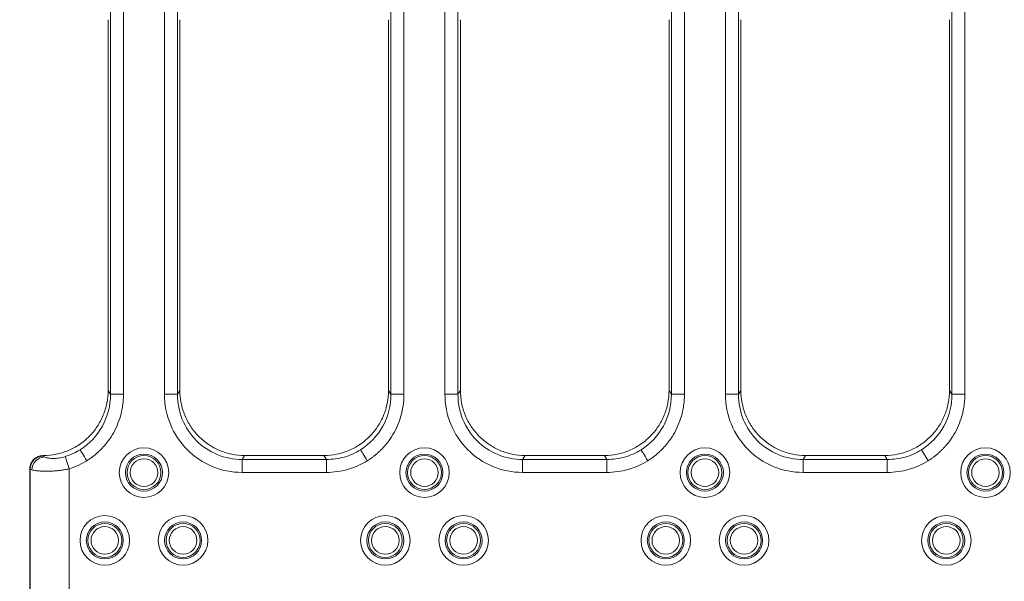
# Model space of a CAD drawing. Units: inches. Extents: x 0.98 to 7.32, y 0.79 to 10.26.
# Drawn here: x 2.14 to 3.63, y 7.47 to 8.32 of the extents above; entities that cross this region are included whole.
import ezdxf

# ---------------------------------------------------------------- set-up
doc = ezdxf.new("R2010")
doc.units = ezdxf.units.IN
doc.header["$MEASUREMENT"] = 0
doc.styles.add('SLDTEXTSTYLE0', font='TXT', dxfattribs={"width": 0.605})
doc.dimstyles.new('SLDDIMSTYLE0', dxfattribs={"dimtxt": 0.080892, "dimasz": 0.13, "dimexe": 0, "dimexo": 0.0625, "dimgap": 0.020223, "dimtad": 1, "dimlfac": 2, "dimrnd": 1e-09, "dimzin": 12, "dimdsep": 46, "dimtxsty": 'SLDTEXTSTYLE0', "dimsah": 1, "dimcen": 0.09, "dimadec": 0, "dimazin": 3, "dimtfac": 1, "dimtmove": 0, "dimatfit": 0, "dimfxl": 0, "dimfrac": 2, "dimtolj": 1, "dimtzin": 12, "dimarcsym": 0})
doc.dimstyles.new('SLDDIMSTYLE1', dxfattribs={"dimtxt": 0.080892, "dimasz": 0.13, "dimexe": 0, "dimexo": 0.0625, "dimgap": 0.020223, "dimtad": 1, "dimlfac": 2, "dimrnd": 1e-09, "dimzin": 12, "dimdsep": 46, "dimtxsty": 'SLDTEXTSTYLE0', "dimsah": 1, "dimcen": 0.09, "dimadec": 0, "dimazin": 3, "dimtfac": 1, "dimtofl": 0, "dimtmove": 0, "dimatfit": 3, "dimfxl": 0, "dimfrac": 2, "dimtolj": 1, "dimtzin": 12, "dimarcsym": 0})

# ---------------------------------------------------------------- blocks, each defined once
blk = doc.blocks.new('_D')
at = {"color": 7, "linetype": 'Continuous', "lineweight": 0}
for p, q in [((1.9407, 7.4041), (1.9407, 8.5042)), ((1.798, 8.4718), (1.798, 8.4903)), ((1.798, 8.4903), (1.9222, 8.4903)), ((1.9222, 8.4903), (1.9222, 8.4718)), ((1.798, 8.0243), (1.798, 8.0058)), ((1.9222, 8.0058), (1.9222, 8.0243)), ((1.798, 8.0058), (1.9222, 8.0058)), ((2.4451, 7.4041), (1.9014, 7.4041)), ((1.9407, 7.4041), (1.9407, 6.5872)), ((2.5038, 6.5872), (1.9014, 6.5872)), ((1.9407, 6.5872), (1.9407, 6.3372))]:
    blk.add_line(p, q, dxfattribs=at)
for points in [[(1.9407, 7.4041), (1.9607, 7.5341), (1.9207, 7.5341)], [(1.9407, 6.5872), (1.9207, 6.4572), (1.9607, 6.4572)]]:
    blk.add_solid(points, dxfattribs=at)
at = {"color": 7, "linetype": 'Continuous', "lineweight": 0, "char_height": 0.08333, "attachment_point": 1, "rotation": 90, "style": 'SLDTEXTSTYLE0'}
for s, insert in [('41.5mm', (1.8148, 8.0474)), ('1.63in', (1.8148, 7.6894))]:
    blk.add_mtext(s, dxfattribs=dict(at, insert=insert))
blk = doc.blocks.new('_D_1')
at = {"color": 7, "linetype": 'Continuous', "lineweight": 0}
for p, q in [((5.0092, 9.1856), (1.5642, 9.1856)), ((1.6035, 5.8785), (1.6035, 9.1856)), ((1.4608, 8.4564), (1.4608, 8.4749)), ((1.4608, 8.4749), (1.585, 8.4749)), ((1.585, 8.4749), (1.585, 8.4564)), ((1.4608, 8.0397), (1.4608, 8.0212)), ((1.585, 8.0212), (1.585, 8.0397)), ((1.4608, 8.0212), (1.585, 8.0212)), ((5.0092, 5.8785), (1.5642, 5.8785))]:
    blk.add_line(p, q, dxfattribs=at)
for points in [[(1.6035, 9.1856), (1.5835, 9.0556), (1.6235, 9.0556)], [(1.6035, 5.8785), (1.6235, 6.0085), (1.5835, 6.0085)]]:
    blk.add_solid(points, dxfattribs=at)
at = {"color": 7, "linetype": 'Continuous', "lineweight": 0, "char_height": 0.08333, "attachment_point": 1, "rotation": 90, "style": 'SLDTEXTSTYLE0'}
for s, insert in [('168mm', (1.4776, 8.0629)), ('6.61in', (1.4776, 7.7048))]:
    blk.add_mtext(s, dxfattribs=dict(at, insert=insert))

msp = doc.modelspace()

# ---------------------------------------------------------------- linework, layer by layer
at = {"color": 7, "linetype": 'Continuous', "lineweight": 15}
for p, q in [((2.2815, 8.3292), (2.2815, 7.7524)), ((2.3012, 7.7524), (2.3012, 8.3292)), ((2.363, 8.3292), (2.363, 7.7524)), ((2.3826, 7.7524), (2.3826, 8.3292)), ((2.7048, 8.3292), (2.7048, 7.7524)), ((2.7244, 7.7524), (2.7244, 8.3292)), ((2.7862, 8.3292), (2.7862, 7.7524)), ((2.8059, 7.7524), (2.8059, 8.3292)), ((3.128, 8.3292), (3.128, 7.7524)), ((3.1476, 7.7524), (3.1476, 8.3292)), ((3.2095, 8.3292), (3.2095, 7.7524)), ((3.2291, 7.7524), (3.2291, 8.3292)), ((3.5512, 8.3292), (3.5512, 7.7524)), ((3.5708, 7.7524), (3.5708, 8.3292)), ((2.278, 7.7586), (2.278, 8.3176)), ((2.3862, 8.3176), (2.3862, 7.7586)), ((2.7012, 7.7586), (2.7012, 8.3176)), ((2.8095, 8.3176), (2.8095, 7.7586)), ((3.1244, 7.7586), (3.1244, 8.3176)), ((3.2327, 8.3176), (3.2327, 7.7586)), ((3.5476, 7.7586), (3.5476, 8.3176)), ((2.2815, 7.7524), (2.278, 7.7582)), ((2.3826, 7.7524), (2.3862, 7.7582)), ((2.7012, 7.7582), (2.7048, 7.7524)), ((2.8059, 7.7524), (2.8095, 7.7582)), ((3.128, 7.7524), (3.1244, 7.7582)), ((3.2291, 7.7524), (3.2327, 7.7582)), ((3.5512, 7.7524), (3.5476, 7.7582)), ((2.2815, 7.7524), (2.3012, 7.7524)), ((2.3826, 7.7524), (2.363, 7.7524)), ((2.7048, 7.7524), (2.7244, 7.7524)), ((2.8059, 7.7524), (2.7862, 7.7524)), ((3.128, 7.7524), (3.1476, 7.7524)), ((3.2291, 7.7524), (3.2095, 7.7524)), ((3.5512, 7.7524), (3.5708, 7.7524)), ((3.5053, 7.6687), (3.5156, 7.6522)), ((2.1799, 7.6591), (2.1794, 7.66)), ((2.1797, 7.66), (2.1795, 7.66)), ((2.1816, 7.6579), (2.1804, 7.66)), ((2.4801, 7.6541), (2.4838, 7.66)), ((2.4801, 7.6541), (2.4801, 7.6346)), ((2.6073, 7.6541), (2.4801, 7.6541)), ((2.4845, 7.66), (2.6029, 7.66)), ((2.6073, 7.6541), (2.6036, 7.66)), ((2.6073, 7.6541), (2.6073, 7.6346)), ((2.9034, 7.6541), (2.9071, 7.66)), ((3.0305, 7.6541), (2.9034, 7.6541)), ((2.9034, 7.6541), (2.9034, 7.6346)), ((2.9077, 7.66), (3.0261, 7.66)), ((3.0305, 7.6541), (3.0268, 7.66)), ((3.0305, 7.6541), (3.0305, 7.6346)), ((3.3266, 7.6541), (3.3303, 7.66)), ((3.4537, 7.6541), (3.3266, 7.6541)), ((3.3266, 7.6541), (3.3266, 7.6346)), ((3.3309, 7.66), (3.4494, 7.66)), ((3.4537, 7.6541), (3.45, 7.66)), ((3.4537, 7.6541), (3.4537, 7.6346)), ((2.1598, 7.6404), (2.1603, 7.6396)), ((2.1598, 7.6403), (2.1598, 7.4238)), ((2.1603, 7.6396), (2.1603, 7.4245)), ((2.2191, 7.4241), (2.2191, 7.64)), ((2.4801, 7.6346), (2.6073, 7.6346)), ((2.9034, 7.6346), (3.0305, 7.6346)), ((3.3266, 7.6346), (3.4537, 7.6346))]:
    msp.add_line(p, q, dxfattribs=at)
at = {"color": 7, "linetype": 'Continuous', "lineweight": 15, "flags": 128}
for points in [[(2.2356, 7.6687), (2.2361, 7.668), (2.2368, 7.6668), (2.2379, 7.6651), (2.2391, 7.663), (2.2406, 7.6606), (2.2423, 7.658), (2.244, 7.6551), (2.2459, 7.6522)], [(2.6691, 7.6522), (2.6673, 7.6551), (2.6655, 7.658), (2.6639, 7.6606), (2.6624, 7.663), (2.6611, 7.6651), (2.66, 7.6668), (2.6593, 7.668), (2.6588, 7.6687)], [(3.0821, 7.6687), (3.0825, 7.668), (3.0833, 7.6668), (3.0843, 7.6651), (3.0856, 7.663), (3.0871, 7.6606), (3.0887, 7.658), (3.0905, 7.6551), (3.0923, 7.6522)], [(2.2191, 7.64), (2.2181, 7.6433), (2.2171, 7.6464), (2.2162, 7.6494), (2.2153, 7.6521), (2.2146, 7.6545), (2.214, 7.6563), (2.2136, 7.6577), (2.2133, 7.6585)]]:
    msp.add_lwpolyline(points, dxfattribs=at)
at = {"color": 7, "linetype": 'Continuous', "lineweight": 15}
for centre, radius in [((2.3321, 7.6343), 0.0374), ((2.7553, 7.6343), 0.0374), ((3.1785, 7.6343), 0.0374), ((3.6018, 7.6343), 0.0374), ((2.3321, 7.6343), 0.0279), ((2.3321, 7.6343), 0.0256), ((2.3321, 7.6343), 0.0208), ((2.7553, 7.6343), 0.0279), ((2.7553, 7.6343), 0.0256), ((2.7553, 7.6343), 0.0208), ((3.1785, 7.6343), 0.0279), ((3.1785, 7.6343), 0.0256), ((3.1785, 7.6343), 0.0208), ((3.6018, 7.6343), 0.0279), ((3.6018, 7.6343), 0.0256), ((3.6018, 7.6343), 0.0208), ((2.273, 7.532), 0.0374), ((2.3911, 7.532), 0.0374), ((2.6963, 7.532), 0.0374), ((2.8144, 7.532), 0.0374), ((3.1195, 7.532), 0.0374), ((3.2376, 7.532), 0.0374), ((3.5427, 7.532), 0.0374), ((2.273, 7.532), 0.0279), ((2.273, 7.532), 0.0256), ((2.273, 7.532), 0.0208), ((2.3911, 7.532), 0.0279), ((2.3911, 7.532), 0.0256), ((2.3911, 7.532), 0.0208), ((2.6963, 7.532), 0.0279), ((2.6963, 7.532), 0.0256), ((2.6963, 7.532), 0.0208), ((2.8144, 7.532), 0.0279), ((2.8144, 7.532), 0.0256), ((2.8144, 7.532), 0.0208), ((3.1195, 7.532), 0.0279), ((3.1195, 7.532), 0.0256), ((3.1195, 7.532), 0.0208), ((3.2376, 7.532), 0.0279), ((3.2376, 7.532), 0.0256), ((3.2376, 7.532), 0.0208), ((3.5427, 7.532), 0.0279), ((3.5427, 7.532), 0.0256), ((3.5427, 7.532), 0.0208)]:
    msp.add_circle(centre, radius, dxfattribs=at)
for centre, radius, start, end in [((2.1801, 7.6393), 0.0198, 90.6397, 179.0184), ((2.183, 7.6378), 0.0201, 93.9617, 178.2982)]:
    msp.add_arc(centre, radius, start, end, dxfattribs=at)
for centre, major_axis, ratio, start_param, end_param in [((2.1992, 7.6803), (0.0601, 0.1236), 0.412142, 5.576008, 5.580282), ((2.465, 7.6803), (-0.0601, 0.1236), 0.412142, 0.702904, 0.707177), ((2.6224, 7.6803), (0.0601, 0.1236), 0.412142, 5.576008, 5.580282), ((2.8882, 7.6803), (-0.0601, 0.1236), 0.412142, 0.702904, 0.707177), ((3.0456, 7.6803), (0.0601, 0.1236), 0.412142, 5.576008, 5.580282), ((3.3115, 7.6803), (-0.0601, 0.1236), 0.412142, 0.702904, 0.707177), ((3.4688, 7.6803), (0.0601, 0.1236), 0.412142, 5.576008, 5.580282), ((2.1776, 7.6478), (0.0197, 0.0018), 0.610778, 1.420256, 1.426945), ((2.189, 7.721), (0.0987, 0.0091), 0.610778, 4.561849, 4.568537), ((2.4752, 7.721), (0.0987, -0.0091), 0.610778, 4.856241, 4.862929), ((2.6122, 7.721), (0.0987, 0.0091), 0.610778, 4.561849, 4.568537), ((2.8984, 7.721), (0.0987, -0.0091), 0.610778, 4.856241, 4.862929), ((3.0354, 7.721), (0.0987, 0.0091), 0.610778, 4.561849, 4.568537), ((3.3217, 7.721), (0.0987, -0.0091), 0.610778, 4.856241, 4.862929), ((3.4587, 7.721), (0.0987, 0.0091), 0.610778, 4.561849, 4.568537)]:
    msp.add_ellipse(centre, major_axis=major_axis, ratio=ratio, start_param=start_param, end_param=end_param, dxfattribs=at)
for points, knots in [([(2.1804, 7.66), (2.1868, 7.66), (2.1932, 7.6607), (2.2025, 7.6626), (2.2056, 7.6634), (2.2117, 7.6653), (2.2148, 7.6664), (2.2237, 7.6701), (2.2293, 7.6731), (2.2399, 7.6802), (2.2449, 7.6844), (2.2539, 7.6934), (2.2579, 7.6984), (2.265, 7.7091), (2.268, 7.7148), (2.2729, 7.7266), (2.2748, 7.7327), (2.2773, 7.7453), (2.2779, 7.7517), (2.278, 7.7582)], [0, 0, 0, 0, 0.125, 0.125, 0.1875, 0.1875, 0.25, 0.25, 0.375, 0.375, 0.5, 0.5, 0.625, 0.625, 0.75, 0.75, 0.875, 0.875, 1, 1, 1, 1]), ([(2.3862, 7.7582), (2.3862, 7.7517), (2.3869, 7.7454), (2.3888, 7.736), (2.3895, 7.7329), (2.3914, 7.7268), (2.3925, 7.7237), (2.3961, 7.7148), (2.3991, 7.7092), (2.4062, 7.6986), (2.4103, 7.6935), (2.4192, 7.6844), (2.4241, 7.6804), (2.4321, 7.675), (2.4349, 7.6733), (2.4405, 7.6702), (2.4434, 7.6689), (2.4522, 7.6652), (2.4583, 7.6633), (2.471, 7.6607), (2.4774, 7.66), (2.4838, 7.66)], [0, 0, 0, 0, 0.125, 0.125, 0.1875, 0.1875, 0.25, 0.25, 0.375, 0.375, 0.5, 0.5, 0.625, 0.625, 0.6875, 0.6875, 0.75, 0.75, 0.875, 0.875, 1, 1, 1, 1]), ([(2.6036, 7.66), (2.61, 7.66), (2.6164, 7.6607), (2.6257, 7.6626), (2.6288, 7.6634), (2.635, 7.6653), (2.638, 7.6664), (2.6469, 7.6701), (2.6525, 7.6731), (2.6631, 7.6802), (2.6681, 7.6844), (2.6771, 7.6934), (2.6811, 7.6984), (2.6882, 7.7091), (2.6913, 7.7148), (2.6961, 7.7266), (2.698, 7.7327), (2.7005, 7.7453), (2.7012, 7.7517), (2.7012, 7.7582)], [0, 0, 0, 0, 0.125, 0.125, 0.1875, 0.1875, 0.25, 0.25, 0.375, 0.375, 0.5, 0.5, 0.625, 0.625, 0.75, 0.75, 0.875, 0.875, 1, 1, 1, 1]), ([(2.8095, 7.7582), (2.8095, 7.7517), (2.8101, 7.7454), (2.812, 7.736), (2.8128, 7.7329), (2.8146, 7.7268), (2.8157, 7.7237), (2.8193, 7.7148), (2.8223, 7.7092), (2.8294, 7.6986), (2.8335, 7.6935), (2.8425, 7.6844), (2.8474, 7.6804), (2.8554, 7.675), (2.8581, 7.6733), (2.8638, 7.6702), (2.8666, 7.6689), (2.8754, 7.6652), (2.8816, 7.6633), (2.8942, 7.6607), (2.9006, 7.66), (2.9071, 7.66)], [0, 0, 0, 0, 0.125, 0.125, 0.1875, 0.1875, 0.25, 0.25, 0.375, 0.375, 0.5, 0.5, 0.625, 0.625, 0.6875, 0.6875, 0.75, 0.75, 0.875, 0.875, 1, 1, 1, 1]), ([(3.0268, 7.66), (3.0333, 7.66), (3.0396, 7.6607), (3.049, 7.6626), (3.0521, 7.6634), (3.0582, 7.6653), (3.0613, 7.6664), (3.0701, 7.6701), (3.0757, 7.6731), (3.0863, 7.6802), (3.0913, 7.6844), (3.1003, 7.6934), (3.1044, 7.6984), (3.1115, 7.7091), (3.1145, 7.7148), (3.1193, 7.7266), (3.1212, 7.7327), (3.1237, 7.7453), (3.1244, 7.7517), (3.1244, 7.7582)], [0, 0, 0, 0, 0.125, 0.125, 0.1875, 0.1875, 0.25, 0.25, 0.375, 0.375, 0.5, 0.5, 0.625, 0.625, 0.75, 0.75, 0.875, 0.875, 1, 1, 1, 1]), ([(3.2327, 7.7582), (3.2327, 7.7517), (3.2333, 7.7454), (3.2352, 7.736), (3.236, 7.7329), (3.2378, 7.7268), (3.2389, 7.7237), (3.2426, 7.7148), (3.2456, 7.7092), (3.2526, 7.6986), (3.2567, 7.6935), (3.2657, 7.6844), (3.2706, 7.6804), (3.2786, 7.675), (3.2814, 7.6733), (3.287, 7.6702), (3.2899, 7.6689), (3.2987, 7.6652), (3.3048, 7.6633), (3.3174, 7.6607), (3.3238, 7.66), (3.3303, 7.66)], [0, 0, 0, 0, 0.125, 0.125, 0.1875, 0.1875, 0.25, 0.25, 0.375, 0.375, 0.5, 0.5, 0.625, 0.625, 0.6875, 0.6875, 0.75, 0.75, 0.875, 0.875, 1, 1, 1, 1]), ([(3.45, 7.66), (3.4565, 7.66), (3.4628, 7.6607), (3.4722, 7.6626), (3.4753, 7.6634), (3.4814, 7.6653), (3.4845, 7.6664), (3.4933, 7.6701), (3.4989, 7.6731), (3.5095, 7.6802), (3.5146, 7.6844), (3.5235, 7.6934), (3.5276, 7.6984), (3.5347, 7.7091), (3.5377, 7.7148), (3.5426, 7.7266), (3.5444, 7.7327), (3.547, 7.7453), (3.5476, 7.7517), (3.5476, 7.7582)], [0, 0, 0, 0, 0.125, 0.125, 0.1875, 0.1875, 0.25, 0.25, 0.375, 0.375, 0.5, 0.5, 0.625, 0.625, 0.75, 0.75, 0.875, 0.875, 1, 1, 1, 1]), ([(2.2356, 7.6687), (2.2496, 7.6775), (2.2614, 7.6899), (2.2774, 7.719), (2.2816, 7.7356), (2.2815, 7.7524)], [0, 0, 0, 0, 0.5, 0.5, 1, 1, 1, 1]), ([(2.2459, 7.6522), (2.2472, 7.6531), (2.25, 7.6549), (2.2539, 7.6577), (2.2578, 7.6607), (2.2615, 7.6639), (2.2651, 7.6672), (2.2685, 7.6707), (2.273, 7.6756), (2.2794, 7.6835), (2.2867, 7.6948), (2.2932, 7.7086), (2.2968, 7.7199), (2.299, 7.7297), (2.3003, 7.7377), (2.3011, 7.7458), (2.3011, 7.7506), (2.3012, 7.7524)], [0, 0, 0, 0, 0.04091, 0.081812, 0.122711, 0.16361, 0.204512, 0.245417, 0.28679, 0.371535, 0.498716, 0.625622, 0.752714, 0.796212, 0.877724, 0.955657, 1, 1, 1, 1]), ([(2.4801, 7.6346), (2.4647, 7.6346), (2.4494, 7.6376), (2.421, 7.6494), (2.4081, 7.6581), (2.3864, 7.6799), (2.3778, 7.693), (2.3661, 7.7215), (2.363, 7.7369), (2.363, 7.7524)], [0, 0, 0, 0, 0.25, 0.25, 0.5, 0.5, 0.75, 0.75, 1, 1, 1, 1]), ([(2.3826, 7.7524), (2.3826, 7.7395), (2.3851, 7.7265), (2.3948, 7.7027), (2.402, 7.6918), (2.42, 7.6736), (2.4308, 7.6664), (2.4545, 7.6566), (2.4673, 7.6541), (2.4801, 7.6541)], [0, 0, 0, 0, 0.25, 0.25, 0.5, 0.5, 0.75, 0.75, 1, 1, 1, 1]), ([(2.6588, 7.6687), (2.6729, 7.6775), (2.6846, 7.6899), (2.7006, 7.719), (2.7048, 7.7356), (2.7048, 7.7524)], [0, 0, 0, 0, 0.5, 0.5, 1, 1, 1, 1]), ([(2.6691, 7.6522), (2.6705, 7.6531), (2.6732, 7.6549), (2.6772, 7.6577), (2.681, 7.6607), (2.6847, 7.6639), (2.6883, 7.6672), (2.6918, 7.6707), (2.6963, 7.6756), (2.7026, 7.6835), (2.7099, 7.6948), (2.7164, 7.7086), (2.72, 7.7199), (2.7222, 7.7297), (2.7236, 7.7377), (2.7243, 7.7458), (2.7244, 7.7506), (2.7244, 7.7524)], [0, 0, 0, 0, 0.04091, 0.081812, 0.122711, 0.16361, 0.204512, 0.245417, 0.28679, 0.371535, 0.498716, 0.625622, 0.752714, 0.796212, 0.877724, 0.955657, 1, 1, 1, 1]), ([(2.9034, 7.6346), (2.888, 7.6346), (2.8726, 7.6376), (2.8443, 7.6494), (2.8313, 7.6581), (2.8096, 7.6799), (2.801, 7.693), (2.7893, 7.7215), (2.7862, 7.7369), (2.7862, 7.7524)], [0, 0, 0, 0, 0.25, 0.25, 0.5, 0.5, 0.75, 0.75, 1, 1, 1, 1]), ([(2.8059, 7.7524), (2.8058, 7.7395), (2.8083, 7.7265), (2.818, 7.7027), (2.8252, 7.6918), (2.8433, 7.6736), (2.8541, 7.6664), (2.8777, 7.6566), (2.8905, 7.6541), (2.9034, 7.6541)], [0, 0, 0, 0, 0.25, 0.25, 0.5, 0.5, 0.75, 0.75, 1, 1, 1, 1]), ([(3.0821, 7.6687), (3.0961, 7.6775), (3.1078, 7.6899), (3.1238, 7.719), (3.128, 7.7356), (3.128, 7.7524)], [0, 0, 0, 0, 0.5, 0.5, 1, 1, 1, 1]), ([(3.0923, 7.6522), (3.0937, 7.6531), (3.0964, 7.6549), (3.1004, 7.6577), (3.1043, 7.6607), (3.108, 7.6639), (3.1116, 7.6672), (3.115, 7.6707), (3.1195, 7.6756), (3.1258, 7.6835), (3.1332, 7.6948), (3.1396, 7.7086), (3.1432, 7.7199), (3.1455, 7.7297), (3.1468, 7.7377), (3.1475, 7.7458), (3.1476, 7.7506), (3.1476, 7.7524)], [0, 0, 0, 0, 0.04091, 0.081812, 0.122711, 0.16361, 0.204512, 0.245417, 0.28679, 0.371535, 0.498716, 0.625622, 0.752714, 0.796212, 0.877724, 0.955657, 1, 1, 1, 1]), ([(3.3266, 7.6346), (3.3112, 7.6346), (3.2958, 7.6376), (3.2675, 7.6494), (3.2545, 7.6581), (3.2329, 7.6799), (3.2242, 7.693), (3.2125, 7.7215), (3.2095, 7.7369), (3.2095, 7.7524)], [0, 0, 0, 0, 0.25, 0.25, 0.5, 0.5, 0.75, 0.75, 1, 1, 1, 1]), ([(3.2291, 7.7524), (3.2291, 7.7395), (3.2316, 7.7265), (3.2413, 7.7027), (3.2485, 7.6918), (3.2665, 7.6736), (3.2773, 7.6664), (3.3009, 7.6566), (3.3137, 7.6541), (3.3266, 7.6541)], [0, 0, 0, 0, 0.25, 0.25, 0.5, 0.5, 0.75, 0.75, 1, 1, 1, 1]), ([(3.5053, 7.6687), (3.5193, 7.6775), (3.5311, 7.6899), (3.547, 7.719), (3.5513, 7.7356), (3.5512, 7.7524)], [0, 0, 0, 0, 0.5, 0.5, 1, 1, 1, 1]), ([(3.5156, 7.6522), (3.5169, 7.6531), (3.5197, 7.6549), (3.5236, 7.6577), (3.5275, 7.6607), (3.5312, 7.6639), (3.5348, 7.6672), (3.5382, 7.6707), (3.5427, 7.6756), (3.5491, 7.6835), (3.5564, 7.6948), (3.5629, 7.7086), (3.5664, 7.7199), (3.5687, 7.7297), (3.57, 7.7377), (3.5707, 7.7458), (3.5708, 7.7506), (3.5708, 7.7524)], [0, 0, 0, 0, 0.0409097, 0.0818118, 0.1227108, 0.1636101, 0.2045116, 0.2454167, 0.2867902, 0.3715347, 0.498716, 0.6256222, 0.7527137, 0.7962119, 0.8777243, 0.955657, 1, 1, 1, 1]), ([(2.6073, 7.6541), (2.6163, 7.6541), (2.6254, 7.6553), (2.6428, 7.6602), (2.6512, 7.6639), (2.6588, 7.6687)], [0, 0, 0, 0, 0.5, 0.5, 1, 1, 1, 1]), ([(3.0305, 7.6541), (3.0396, 7.6541), (3.0486, 7.6553), (3.066, 7.6602), (3.0744, 7.6639), (3.0821, 7.6687)], [0, 0, 0, 0, 0.5, 0.5, 1, 1, 1, 1]), ([(3.4537, 7.6541), (3.4628, 7.6541), (3.4719, 7.6553), (3.4893, 7.6602), (3.4976, 7.6639), (3.5053, 7.6687)], [0, 0, 0, 0, 0.5, 0.5, 1, 1, 1, 1]), ([(2.1598, 7.6404), (2.1599, 7.6429), (2.1604, 7.6455), (2.1623, 7.6502), (2.1638, 7.6524), (2.1691, 7.6578), (2.1742, 7.66), (2.1794, 7.66)], [0, 0, 0, 0, 0.25, 0.25, 0.5, 0.5, 1, 1, 1, 1]), ([(2.1816, 7.6579), (2.1828, 7.6574), (2.1844, 7.6568), (2.1886, 7.656), (2.1911, 7.6557), (2.1968, 7.6556), (2.1999, 7.6558), (2.2066, 7.6567), (2.21, 7.6575), (2.2133, 7.6585)], [0, 0, 0, 0, 0.25, 0.25, 0.5, 0.5, 0.75, 0.75, 1, 1, 1, 1]), ([(2.6691, 7.6522), (2.6599, 7.6465), (2.6499, 7.6421), (2.629, 7.6361), (2.6181, 7.6346), (2.6073, 7.6346)], [0, 0, 0, 0, 0.5, 0.5, 1, 1, 1, 1]), ([(3.0923, 7.6522), (3.0831, 7.6465), (3.0731, 7.6421), (3.0522, 7.6361), (3.0414, 7.6346), (3.0305, 7.6346)], [0, 0, 0, 0, 0.5, 0.5, 1, 1, 1, 1]), ([(3.5156, 7.6522), (3.5063, 7.6465), (3.4963, 7.6421), (3.4755, 7.6361), (3.4646, 7.6346), (3.4537, 7.6346)], [0, 0, 0, 0, 0.5, 0.5, 1, 1, 1, 1]), ([(2.2191, 7.64), (2.2181, 7.6397), (2.2161, 7.6393), (2.213, 7.6388), (2.21, 7.6383), (2.2069, 7.6379), (2.2039, 7.6375), (2.199, 7.6369), (2.1923, 7.6364), (2.1844, 7.6363), (2.1772, 7.6365), (2.172, 7.6369), (2.1681, 7.6374), (2.1652, 7.6378), (2.1637, 7.6382), (2.1629, 7.6384)], [0, 0, 0, 0, 0.0417057, 0.0834334, 0.1251973, 0.1670122, 0.2088924, 0.2508522, 0.3727093, 0.5006157, 0.6190997, 0.7502062, 0.8227872, 0.9060509, 1, 1, 1, 1])]:
    msp.add_open_spline(points, degree=3, knots=knots, dxfattribs=at)
for points in [[(2.2133, 7.6585), (2.2211, 7.6609), (2.2286, 7.6644), (2.2356, 7.6687)], [(2.1799, 7.6591), (2.1802, 7.6587), (2.1807, 7.6583), (2.1816, 7.6579)], [(2.2459, 7.6522), (2.2375, 7.647), (2.2285, 7.6429), (2.2191, 7.64)], [(2.1598, 7.6403), (2.1598, 7.6403), (2.1598, 7.6403), (2.1598, 7.6404)], [(2.1629, 7.6384), (2.1616, 7.6388), (2.1607, 7.6392), (2.1603, 7.6396)]]:
    msp.add_open_spline(points, degree=3, dxfattribs=at)

# ---------------------------------------------------------------- dimensions: what is measured, and where the dimension line sits
at = {"color": 7, "linetype": 'Continuous', "lineweight": 0}
for base, p1, p2, dimstyle, picture, middle in [((1.6035, 9.1856), (5.0486, 5.8785), (5.0486, 9.1856), 'SLDDIMSTYLE1', '_D_1', (1.6035, 8.0968)), ((1.9407, 6.5872), (2.4845, 7.4041), (2.5431, 6.5872), 'SLDDIMSTYLE0', '_D', (1.9407, 8.0968))]:
    dim = msp.add_linear_dim(base=base, p1=p1, p2=p2, angle=90, dimstyle=dimstyle, dxfattribs=at)
    dim.commit()
    dim.dimension.update_dxf_attribs({"geometry": picture, "text_midpoint": middle, "dimtype": 160})

doc.saveas('drawing.dxf')
